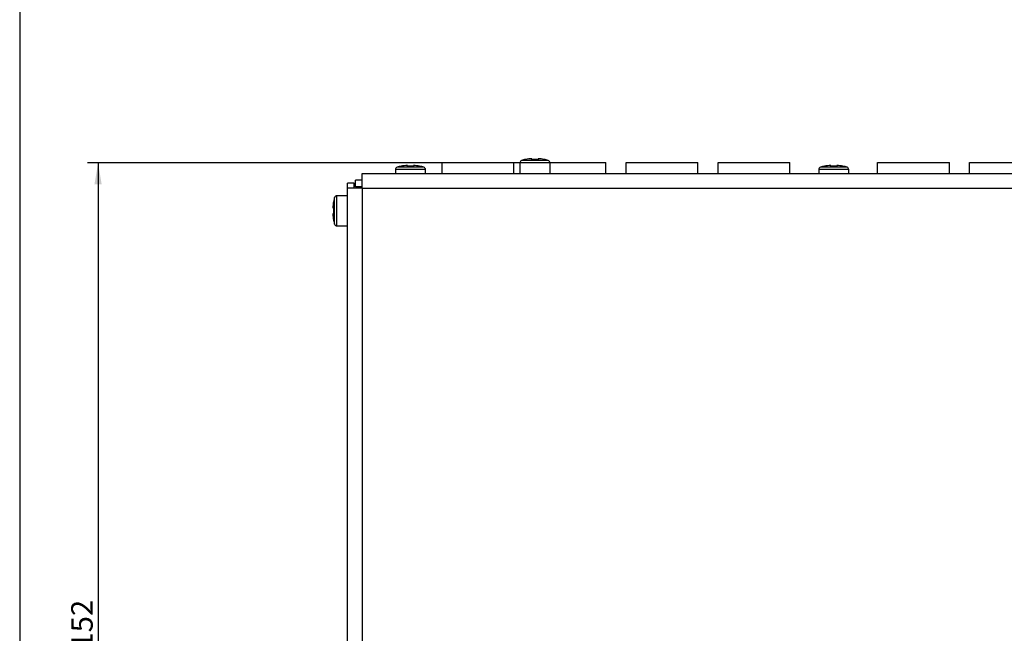
# Model space of a CAD drawing. Units: millimetres. Extents: x 3 to 584, y 10 to 410.
# Drawn here: x 10 to 170, y 210 to 310 of the extents above; entities that cross this region are included whole.
import ezdxf
from ezdxf.enums import TextEntityAlignment as Align

# ---------------------------------------------------------------- set-up
doc = ezdxf.new("R2010")
doc.units = ezdxf.units.MM
for name, color, linetype in [('00-3459-0100_BAS', 7, 'Continuous'), ('00-3460-0100_TAP', 7, 'Continuous'), ('BASE_3C_VERDA_MI', 7, 'Continuous'), ('CARGOL_DIN7500C_', 7, 'Continuous'), ('Default', 7, 'Continuous')]:
    doc.layers.add(name, color=color, linetype=linetype)
doc.styles.add('SEACAD_Solid_Edge_ISO', font='txt')
doc.styles.add('SEACAD_Solid_Edge_ISOI', font='seisoi.ttf')
doc.dimstyles.new('UNE', dxfattribs={"dimtxt": 3.5, "dimasz": 3.5, "dimexe": 1.75, "dimexo": 0, "dimgap": 0.875, "dimtad": 1, "dimtxsty": 'SEACAD_Solid_Edge_ISO', "dimblk1": '_SE_FILLED', "dimblk2": '_SE_FILLED', "dimsah": 1, "dimcen": 1.75, "dimadec": 0, "dimazin": 0, "dimtfac": 0.7, "dimtdec": 3, "dimtmove": 0, "dimatfit": 3, "dimfxl": 1, "dimarcsym": 0})

# ---------------------------------------------------------------- blocks, each defined once
blk = doc.blocks.new('SE1')
at = {"layer": '00-3459-0100_BAS', "color": 7, "linetype": 'Continuous'}
for p, q in [((65.84, 283.85), (64.74, 283.85)), ((64.74, 282.75), (64.74, 283.85)), ((65.84, 282.75), (64.74, 282.75))]:
    blk.add_line(p, q, dxfattribs=at)
blk.add_arc((66.84, 281.75), 2.1, 151.5631, 157.6073, dxfattribs=at)
at = {"layer": '00-3460-0100_TAP', "color": 7, "linetype": 'Continuous'}
for p, q in [((65.84, 282.55), (65.84, 284.95)), ((65.84, 284.95), (262.14, 284.95)), ((64.54, 283.35), (63.44, 283.35)), ((63.44, 282.55), (63.44, 283.35)), ((63.44, 139.75), (63.44, 282.55)), ((65.84, 282.55), (63.44, 282.55)), ((64.54, 282.55), (64.54, 283.35))]:
    blk.add_line(p, q, dxfattribs=at)
at = {"layer": '00-3460-0100_TAP', "color": 7}
for q in [(262.14, 282.55), (65.84, 139.75)]:
    blk.add_line((65.84, 282.55), q, dxfattribs=at)
at = {"layer": 'BASE_3C_VERDA_MI', "color": 7, "linetype": 'Continuous'}
for p, q in [((78.84, 284.95), (78.84, 286.75)), ((78.84, 286.75), (90.54, 286.75)), ((90.54, 284.95), (90.54, 286.75)), ((96.43, 286.75), (105.54, 286.75)), ((105.54, 284.95), (105.54, 286.75)), ((108.84, 284.95), (108.84, 286.75)), ((108.84, 286.75), (120.54, 286.75)), ((120.54, 284.95), (120.54, 286.75)), ((123.84, 284.95), (123.84, 286.75)), ((123.84, 286.75), (135.54, 286.75)), ((135.54, 284.95), (135.54, 286.75)), ((149.84, 284.95), (149.84, 286.75)), ((149.84, 286.75), (161.54, 286.75)), ((161.54, 284.95), (161.54, 286.75)), ((164.84, 284.95), (164.84, 286.75)), ((164.84, 286.75), (176.54, 286.75))]:
    blk.add_line(p, q, dxfattribs=at)
at = {"layer": 'CARGOL_DIN7500C_', "color": 7, "linetype": 'Continuous'}
for p, q in [((93.49, 287.22), (93.49, 287.34)), ((94.49, 287.34), (94.49, 287.22)), ((72.16, 286.12), (72.16, 286.13)), ((73.19, 286.12), (73.19, 286.24)), ((74.19, 286.12), (73.19, 286.12)), ((74.19, 286.24), (74.19, 286.12)), ((75.19, 286.14), (75.19, 286.12)), ((91.54, 286.68), (91.54, 284.95)), ((92.46, 287.22), (92.46, 287.23)), ((94.49, 287.22), (93.49, 287.22)), ((95.49, 287.22), (95.49, 287.24)), ((96.44, 284.95), (96.44, 286.68)), ((141.16, 286.12), (141.16, 286.13)), ((142.19, 286.12), (142.19, 286.24)), ((143.19, 286.12), (142.19, 286.12)), ((143.19, 286.24), (143.19, 286.12)), ((144.19, 286.14), (144.19, 286.12)), ((71.24, 285.58), (71.24, 284.95)), ((76.14, 284.95), (76.14, 285.58)), ((140.24, 285.58), (140.24, 284.95)), ((145.14, 284.95), (145.14, 285.58)), ((63.44, 281.3), (61.7, 281.3)), ((61.04, 279.35), (61.16, 279.35)), ((61.16, 280.35), (61.15, 280.35)), ((61.16, 279.35), (61.16, 278.35)), ((61.16, 278.35), (61.04, 278.35)), ((61.17, 277.32), (61.15, 277.32)), ((61.7, 276.4), (63.44, 276.4))]:
    blk.add_line(p, q, dxfattribs=at)
at = {"layer": 'CARGOL_DIN7500C_', "color": 7}
for p, q in [((75.86, 285.96), (71.52, 285.96)), ((96.44, 286.68), (91.54, 286.68)), ((96.16, 287.06), (91.82, 287.06)), ((144.86, 285.96), (140.52, 285.96)), ((76.14, 285.58), (71.24, 285.58)), ((145.14, 285.58), (140.24, 285.58)), ((61.32, 276.67), (61.32, 281.02)), ((61.7, 276.4), (61.7, 281.3))]:
    blk.add_line(p, q, dxfattribs=at)
at = {"layer": 'CARGOL_DIN7500C_', "color": 7, "linetype": 'Continuous'}
for centre, radius, start, end in [((71.64, 285.58), 0.4, 108.0544, 180), ((73.34, 280.36), 5.89, 101.5513, 108.0544), ((74.04, 280.36), 5.89, 71.9456, 78.7154), ((75.74, 285.58), 0.4, 0, 71.9456), ((91.94, 286.68), 0.4, 108.0544, 180), ((93.64, 281.46), 5.89, 101.5513, 108.0544), ((94.34, 281.46), 5.89, 71.9456, 78.7154), ((96.04, 286.68), 0.4, 0, 71.9456), ((140.64, 285.58), 0.4, 108.0544, 180), ((142.34, 280.36), 5.89, 101.5513, 108.0544), ((143.04, 280.36), 5.89, 71.9456, 78.7154), ((144.74, 285.58), 0.4, 0, 71.9456), ((66.93, 279.19), 5.89, 161.9456, 168.7154), ((61.7, 280.9), 0.4, 90, 161.9456), ((66.93, 278.5), 5.89, 191.5513, 198.0544), ((61.7, 276.8), 0.4, 198.0544, 270)]:
    blk.add_arc(centre, radius, start, end, dxfattribs=at)
for points in [[(93.49, 287.34), (93.32, 287.33), (93.14, 287.32), (92.8, 287.28), (92.63, 287.25), (92.46, 287.22)], [(95.49, 287.22), (95.32, 287.26), (95.16, 287.28), (94.82, 287.32), (94.66, 287.33), (94.49, 287.34)], [(73.19, 286.24), (73.02, 286.23), (72.84, 286.22), (72.5, 286.18), (72.33, 286.15), (72.16, 286.12)], [(75.19, 286.12), (75.02, 286.16), (74.86, 286.18), (74.52, 286.22), (74.36, 286.23), (74.19, 286.24)], [(142.19, 286.24), (142.02, 286.23), (141.84, 286.22), (141.5, 286.18), (141.33, 286.15), (141.16, 286.12)], [(144.19, 286.12), (144.02, 286.16), (143.86, 286.18), (143.52, 286.22), (143.36, 286.23), (143.19, 286.24)], [(61.16, 280.35), (61.13, 280.18), (61.1, 280.01), (61.06, 279.68), (61.05, 279.51), (61.04, 279.35)], [(61.04, 278.35), (61.05, 278.17), (61.06, 278), (61.11, 277.66), (61.13, 277.49), (61.17, 277.32)]]:
    blk.add_open_spline(points, degree=3, knots=[0, 0, 0, 0, 0.5, 0.5, 1, 1, 1, 1], dxfattribs=at)
blk = doc.blocks.new('DMBLK48')
at = {"layer": 'Default', "linetype": 'Continuous'}
for points in [[(22.19, 283.18), (23.36, 283.18), (22.78, 286.68)], [(22.19, 137.8), (22.78, 134.3), (23.36, 137.8)]]:
    blk.add_hatch(color=7, dxfattribs=at).paths.add_polyline_path(points)
at = {"layer": 'Default', "color": 7, "linetype": 'Continuous'}
for p, q in [((91.94, 286.68), (21.03, 286.68)), ((22.78, 286.68), (22.78, 134.3)), ((88.69, 134.3), (21.03, 134.3))]:
    blk.add_line(p, q, dxfattribs=at)
at = {"layer": 'Default', "color": 7, "linetype": 'Continuous', "style": 'SEACAD_Solid_Edge_ISOI'}
blk.add_text('152', height=3.5, rotation=90, dxfattribs=at).set_placement((18.4, 207.51), align=Align.TOP_LEFT)
blk = doc.blocks.new('_SE_FILLED')
at = {"color": 0}
blk.add_line((0, 0), (-1, 0), dxfattribs=at)
blk.add_solid([(0, 0), (-1, -0.1665), (-1, 0.1665), (0, 0)], dxfattribs=at)

msp = doc.modelspace()

# ---------------------------------------------------------------- linework, layer by layer
at = {"layer": 'Default', "color": 7, "linetype": 'Continuous'}
msp.add_line((10, 400), (10, 20), dxfattribs=at)

# ---------------------------------------------------------------- block references
at = {"layer": 'Default'}
msp.add_blockref('SE1', (0, 0), dxfattribs=at)

# ---------------------------------------------------------------- dimensions: what is measured, and where the dimension line sits
at = {"layer": 'Default', "color": 7, "linetype": 'Continuous'}
dim = msp.add_linear_dim(base=(22.778, 134.304), p1=(91.939, 286.682), p2=(88.689, 134.304), angle=90, text='\\A1;<>', dimstyle='UNE', override={"dimdec": 0}, dxfattribs=at)
dim.commit()
dim.dimension.update_dxf_attribs({"geometry": 'DMBLK48', "text_midpoint": (22.778, 210.493), "dimtype": 160})

doc.saveas('drawing.dxf')
